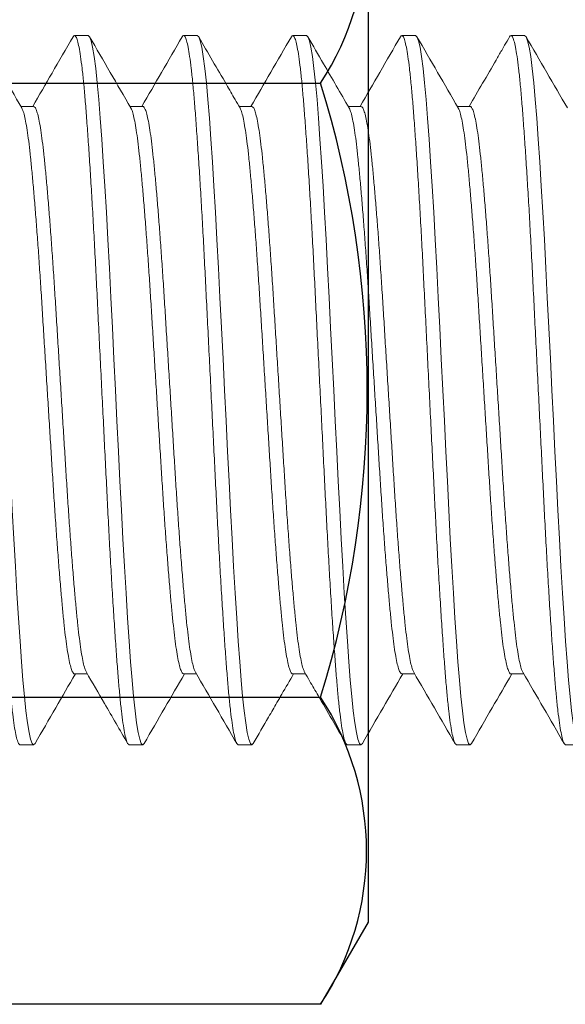
# Model space of a CAD drawing. Units: inches. Extents: x -0.7 to 15.1, y 0 to 11.7.
# Drawn here: x 8.7 to 9, y 8.6 to 9.3 of the extents above; entities that cross this region are included whole.
import ezdxf

# ---------------------------------------------------------------- set-up
doc = ezdxf.new("R2010")
doc.units = ezdxf.units.IN
doc.header["$MEASUREMENT"] = 0
doc.linetypes.add('SLD-Solid', pattern=[0])
doc.layers.add('Fastener', color=7, linetype='Continuous')

# ---------------------------------------------------------------- blocks, each defined once
blk = doc.blocks.new('FS-74_')
at = {"color": 7, "linetype": 'SLD-Solid', "lineweight": 15}
for p, q in [((1.11539, 0.20004), (1.10639, 0.20004)), ((1.1923, 0.20004), (1.18331, 0.20004)), ((1.26923, 0.20004), (1.26024, 0.20004)), ((1.34616, 0.20004), (1.33716, 0.20004)), ((1.42307, 0.20004), (1.41408, 0.20004)), ((1.14423, -0.20004), (1.15322, -0.20004)), ((1.22115, -0.20004), (1.23015, -0.20004)), ((1.29808, -0.20004), (1.30707, -0.20004)), ((1.375, -0.20004), (1.38399, -0.20004)), ((1.45192, -0.20004), (1.46092, -0.20004))]:
    blk.add_line(p, q, dxfattribs=at)
at = {"color": 7, "linetype": 'SLD-Solid', "lineweight": 15, "flags": 128}
for points in [[(1.11639, -0.24911), (1.11538, -0.25), (1.11434, -0.24905), (1.11326, -0.24618), (1.11217, -0.24137), (1.11107, -0.23466), (1.10997, -0.22611), (1.10891, -0.21606), (1.10788, -0.2045), (1.10686, -0.1915), (1.10581, -0.17695), (1.10471, -0.16067), (1.10361, -0.14308), (1.10251, -0.12438), (1.10143, -0.1048), (1.10037, -0.08458), (1.09935, -0.06424), (1.09831, -0.04323), (1.09724, -0.02174), (1.09615, 0), (1.09505, 0.02213), (1.09396, 0.044), (1.0929, 0.06536), (1.09186, 0.08604), (1.09081, 0.10622), (1.08974, 0.1254), (1.08866, 0.14372), (1.08758, 0.16097), (1.0865, 0.17695), (1.08543, 0.19175), (1.08439, 0.20495), (1.08334, 0.21665), (1.08226, 0.22678), (1.08116, 0.2352), (1.08008, 0.24168), (1.079, 0.24632), (1.07795, 0.24909), (1.07692, 0.25), (1.07692, 0.25), (1.06731, 0.25)], [(1.19331, -0.24911), (1.19231, -0.25), (1.19126, -0.24905), (1.19019, -0.24618), (1.18909, -0.24137), (1.18799, -0.23466), (1.18689, -0.22611), (1.18583, -0.21606), (1.1848, -0.2045), (1.18378, -0.1915), (1.18273, -0.17695), (1.18164, -0.16067), (1.18053, -0.14308), (1.17943, -0.12438), (1.17835, -0.1048), (1.17729, -0.08458), (1.17628, -0.06424), (1.17523, -0.04323), (1.17416, -0.02174), (1.17308, 0), (1.17198, 0.02213), (1.17089, 0.044), (1.16982, 0.06536), (1.16879, 0.08604), (1.16773, 0.10622), (1.16666, 0.1254), (1.16558, 0.14372), (1.1645, 0.16097), (1.16343, 0.17695), (1.16236, 0.19175), (1.16132, 0.20495), (1.16027, 0.21665), (1.15919, 0.22678), (1.15809, 0.2352), (1.157, 0.24168), (1.15593, 0.24632), (1.15487, 0.24909), (1.15385, 0.25), (1.15385, 0.25), (1.14423, 0.25)], [(1.27023, -0.24911), (1.26923, -0.25), (1.26819, -0.24905), (1.26711, -0.24618), (1.26602, -0.24137), (1.26491, -0.23466), (1.26381, -0.22611), (1.26275, -0.21606), (1.26172, -0.2045), (1.2607, -0.1915), (1.25965, -0.17695), (1.25856, -0.16067), (1.25746, -0.14308), (1.25636, -0.12438), (1.25527, -0.1048), (1.25421, -0.08458), (1.2532, -0.06424), (1.25215, -0.04323), (1.25108, -0.02174), (1.25, 0), (1.2489, 0.02213), (1.24781, 0.044), (1.24675, 0.06536), (1.24571, 0.08604), (1.24465, 0.10622), (1.24359, 0.1254), (1.2425, 0.14372), (1.24142, 0.16097), (1.24035, 0.17695), (1.23928, 0.19175), (1.23824, 0.20495), (1.23719, 0.21665), (1.23611, 0.22678), (1.23501, 0.2352), (1.23393, 0.24168), (1.23285, 0.24632), (1.23179, 0.24909), (1.23077, 0.25), (1.23077, 0.25), (1.22115, 0.25)], [(1.34716, -0.24911), (1.34615, -0.25), (1.34511, -0.24905), (1.34403, -0.24618), (1.34294, -0.24137), (1.34183, -0.23466), (1.34074, -0.22611), (1.33968, -0.21606), (1.33865, -0.2045), (1.33763, -0.1915), (1.33657, -0.17695), (1.33548, -0.16067), (1.33438, -0.14308), (1.33328, -0.12438), (1.33219, -0.1048), (1.33114, -0.08458), (1.33012, -0.06424), (1.32908, -0.04323), (1.32801, -0.02174), (1.32692, 0), (1.32582, 0.02213), (1.32473, 0.044), (1.32367, 0.06536), (1.32263, 0.08604), (1.32158, 0.10622), (1.32051, 0.1254), (1.31943, 0.14372), (1.31834, 0.16097), (1.31727, 0.17695), (1.3162, 0.19175), (1.31516, 0.20495), (1.31411, 0.21665), (1.31303, 0.22678), (1.31193, 0.2352), (1.31085, 0.24168), (1.30977, 0.24632), (1.30872, 0.24909), (1.30769, 0.25), (1.30769, 0.25), (1.29808, 0.25)], [(1.42408, -0.24911), (1.42308, -0.25), (1.42203, -0.24905), (1.42096, -0.24618), (1.41986, -0.24137), (1.41876, -0.23466), (1.41766, -0.22611), (1.4166, -0.21606), (1.41557, -0.2045), (1.41455, -0.1915), (1.4135, -0.17695), (1.4124, -0.16067), (1.4113, -0.14308), (1.4102, -0.12438), (1.40912, -0.1048), (1.40806, -0.08458), (1.40704, -0.06424), (1.406, -0.04323), (1.40493, -0.02174), (1.40385, 0), (1.40274, 0.02213), (1.40166, 0.044), (1.40059, 0.06536), (1.39956, 0.08604), (1.3985, 0.10622), (1.39743, 0.1254), (1.39635, 0.14372), (1.39527, 0.16097), (1.39419, 0.17695), (1.39312, 0.19175), (1.39209, 0.20495), (1.39104, 0.21665), (1.38995, 0.22678), (1.38886, 0.2352), (1.38777, 0.24168), (1.3867, 0.24632), (1.38564, 0.24909), (1.38462, 0.25), (1.38462, 0.25), (1.375, 0.25)], [(1.501, -0.24911), (1.5, -0.25), (1.49896, -0.24905), (1.49788, -0.24618), (1.49678, -0.24137), (1.49568, -0.23466), (1.49458, -0.22611), (1.49352, -0.21606), (1.49249, -0.2045), (1.49147, -0.1915), (1.49042, -0.17695), (1.48933, -0.16067), (1.48823, -0.14308), (1.48712, -0.12438), (1.48604, -0.1048), (1.48498, -0.08458), (1.48397, -0.06424), (1.48292, -0.04323), (1.48185, -0.02174), (1.48077, 0), (1.47967, 0.02213), (1.47858, 0.044), (1.47752, 0.06536), (1.47648, 0.08604), (1.47542, 0.10622), (1.47435, 0.1254), (1.47327, 0.14372), (1.47219, 0.16097), (1.47112, 0.17695), (1.47005, 0.19175), (1.46901, 0.20495), (1.46796, 0.21665), (1.46688, 0.22678), (1.46578, 0.2352), (1.4647, 0.24168), (1.46362, 0.24632), (1.46256, 0.24909), (1.46154, 0.25), (1.46154, 0.25), (1.45192, 0.25)]]:
    blk.add_lwpolyline(points, dxfattribs=at)
at = {"color": 7, "linetype": 'SLD-Solid', "lineweight": 15}
for points, knots in [([(1.11538, -0.25), (1.11218, -0.25), (1.10897, -0.25), (1.10577, -0.25), (1.10542, -0.24982), (1.10473, -0.24945), (1.10365, -0.24647), (1.10255, -0.24169), (1.10145, -0.23497), (1.10036, -0.22648), (1.09929, -0.21636), (1.09826, -0.20477), (1.09724, -0.19169), (1.09618, -0.17705), (1.0951, -0.16086), (1.09399, -0.14327), (1.09289, -0.12457), (1.09181, -0.10499), (1.09076, -0.08485), (1.08974, -0.06425), (1.08869, -0.04323), (1.08762, -0.02174), (1.08653, 0.00013), (1.08544, 0.02213), (1.08435, 0.044), (1.08328, 0.06538), (1.08225, 0.0862), (1.0812, 0.10629), (1.08012, 0.12559), (1.07904, 0.14391), (1.07796, 0.16116), (1.07688, 0.17723), (1.07582, 0.19195), (1.07478, 0.20523), (1.07373, 0.21696), (1.07265, 0.22709), (1.07155, 0.23546), (1.07046, 0.24198), (1.06939, 0.24662), (1.06833, 0.24936), (1.06732, 0.25039), (1.06664, 0.24952), (1.06631, 0.24909)], [0, 0, 0, 0, 1, 1, 1, 1.026994, 1.05426, 1.081695, 1.109192, 1.136642, 1.163453, 1.190018, 1.216482, 1.243214, 1.270622, 1.298114, 1.325584, 1.352922, 1.380025, 1.406463, 1.433151, 1.460043, 1.487036, 1.514519, 1.541895, 1.569057, 1.595972, 1.623095, 1.649957, 1.676939, 1.70394, 1.730858, 1.758074, 1.785014, 1.812075, 1.839386, 1.866843, 1.893849, 1.920789, 1.947562, 1.974072, 2, 2, 2, 2]), ([(1.19231, -0.25), (1.1891, -0.25), (1.1859, -0.25), (1.18269, -0.25), (1.18235, -0.24982), (1.18165, -0.24945), (1.18057, -0.24647), (1.17948, -0.24169), (1.17837, -0.23497), (1.17728, -0.22648), (1.17621, -0.21636), (1.17518, -0.20477), (1.17417, -0.19169), (1.17311, -0.17705), (1.17202, -0.16086), (1.17092, -0.14327), (1.16982, -0.12457), (1.16873, -0.10499), (1.16768, -0.08485), (1.16666, -0.06425), (1.16561, -0.04323), (1.16454, -0.02174), (1.16345, 0.00013), (1.16236, 0.02213), (1.16127, 0.044), (1.16021, 0.06538), (1.15917, 0.0862), (1.15812, 0.10629), (1.15705, 0.12559), (1.15597, 0.14391), (1.15488, 0.16116), (1.1538, 0.17723), (1.15274, 0.19195), (1.1517, 0.20523), (1.15065, 0.21696), (1.14957, 0.22709), (1.14848, 0.23546), (1.14739, 0.24198), (1.14631, 0.24662), (1.14525, 0.24936), (1.14424, 0.25039), (1.14357, 0.24952), (1.14323, 0.2491)], [0, 0, 0, 0, 1, 1, 1, 1.026998, 1.054267, 1.081706, 1.109206, 1.13666, 1.163475, 1.190043, 1.21651, 1.243247, 1.270658, 1.298154, 1.325627, 1.352969, 1.380075, 1.406516, 1.433209, 1.460103, 1.4871, 1.514587, 1.541966, 1.569132, 1.596051, 1.623178, 1.650043, 1.677029, 1.704034, 1.730954, 1.758174, 1.785118, 1.812182, 1.839497, 1.866958, 1.893967, 1.92091, 1.947688, 1.974201, 2, 2, 2, 2]), ([(1.26923, -0.25), (1.26603, -0.25), (1.26282, -0.25), (1.25962, -0.25), (1.25927, -0.24982), (1.25857, -0.24945), (1.2575, -0.24647), (1.2564, -0.24169), (1.2553, -0.23497), (1.25421, -0.22648), (1.25314, -0.21636), (1.25211, -0.20477), (1.25109, -0.19169), (1.25003, -0.17705), (1.24894, -0.16086), (1.24784, -0.14327), (1.24674, -0.12457), (1.24566, -0.10499), (1.2446, -0.08485), (1.24358, -0.06425), (1.24254, -0.04323), (1.24147, -0.02174), (1.24038, 0.00013), (1.23928, 0.02213), (1.23819, 0.044), (1.23713, 0.06538), (1.2361, 0.0862), (1.23504, 0.10629), (1.23397, 0.12559), (1.23289, 0.14391), (1.23181, 0.16116), (1.23073, 0.17723), (1.22966, 0.19195), (1.22863, 0.20523), (1.22757, 0.21696), (1.22649, 0.22709), (1.2254, 0.23546), (1.22431, 0.24198), (1.22324, 0.24662), (1.22218, 0.24936), (1.22116, 0.25039), (1.22048, 0.24952), (1.22015, 0.24909)], [0, 0, 0, 0, 1, 1, 1, 1.026992, 1.054255, 1.081688, 1.109182, 1.13663, 1.163439, 1.190001, 1.216462, 1.243193, 1.270598, 1.298088, 1.325555, 1.35289, 1.379991, 1.406426, 1.433113, 1.460002, 1.486993, 1.514473, 1.541846, 1.569006, 1.595919, 1.62304, 1.649899, 1.676879, 1.703878, 1.730792, 1.758006, 1.784944, 1.812003, 1.839311, 1.866766, 1.893769, 1.920706, 1.947478, 1.973985, 2, 2, 2, 2]), ([(1.34615, -0.25), (1.34295, -0.25), (1.33974, -0.25), (1.33654, -0.25), (1.33619, -0.24982), (1.3355, -0.24945), (1.33442, -0.24647), (1.33332, -0.24169), (1.33222, -0.23497), (1.33113, -0.22648), (1.33006, -0.21636), (1.32903, -0.20477), (1.32801, -0.19169), (1.32695, -0.17705), (1.32587, -0.16086), (1.32476, -0.14327), (1.32366, -0.12457), (1.32258, -0.10499), (1.32153, -0.08485), (1.32051, -0.06425), (1.31946, -0.04323), (1.31839, -0.02174), (1.3173, 0.00013), (1.31621, 0.02213), (1.31512, 0.044), (1.31405, 0.06538), (1.31302, 0.0862), (1.31197, 0.10629), (1.31089, 0.12559), (1.30981, 0.14391), (1.30873, 0.16116), (1.30765, 0.17723), (1.30658, 0.19195), (1.30555, 0.20523), (1.3045, 0.21696), (1.30342, 0.22709), (1.30232, 0.23546), (1.30123, 0.24198), (1.30016, 0.24662), (1.2991, 0.24936), (1.29809, 0.25039), (1.29742, 0.24953), (1.29709, 0.2491)], [0, 0, 0, 0, 1, 1, 1, 1.027004, 1.054279, 1.081723, 1.109229, 1.136689, 1.163509, 1.190083, 1.216556, 1.243298, 1.270715, 1.298216, 1.325695, 1.353043, 1.380155, 1.406602, 1.4333, 1.4602, 1.487203, 1.514696, 1.54208, 1.569251, 1.596176, 1.623308, 1.650179, 1.677171, 1.704181, 1.731108, 1.758333, 1.785283, 1.812353, 1.839673, 1.86714, 1.894154, 1.921104, 1.947887, 1.974406, 2, 2, 2, 2]), ([(1.42308, -0.25), (1.41987, -0.25), (1.41667, -0.25), (1.41346, -0.25), (1.41312, -0.24982), (1.41242, -0.24945), (1.41134, -0.24647), (1.41025, -0.24169), (1.40914, -0.23497), (1.40805, -0.22648), (1.40698, -0.21636), (1.40595, -0.20477), (1.40494, -0.19169), (1.40388, -0.17705), (1.40279, -0.16086), (1.40169, -0.14327), (1.40059, -0.12457), (1.3995, -0.10499), (1.39845, -0.08485), (1.39743, -0.06425), (1.39638, -0.04323), (1.39531, -0.02174), (1.39422, 0.00013), (1.39313, 0.02213), (1.39204, 0.044), (1.39097, 0.06538), (1.38994, 0.0862), (1.38889, 0.10629), (1.38782, 0.12559), (1.38674, 0.14391), (1.38565, 0.16116), (1.38457, 0.17723), (1.38351, 0.19195), (1.38247, 0.20523), (1.38142, 0.21696), (1.38034, 0.22709), (1.37925, 0.23546), (1.37816, 0.24198), (1.37708, 0.24662), (1.37602, 0.24936), (1.37501, 0.25039), (1.37433, 0.24952), (1.374, 0.24909)], [0, 0, 0, 0, 1, 1, 1, 1.026994, 1.054259, 1.081694, 1.10919, 1.13664, 1.163451, 1.190015, 1.216478, 1.243211, 1.270618, 1.29811, 1.325579, 1.352916, 1.380019, 1.406456, 1.433145, 1.460035, 1.487029, 1.514511, 1.541886, 1.569048, 1.595963, 1.623085, 1.649947, 1.676929, 1.703929, 1.730846, 1.758062, 1.785002, 1.812062, 1.839373, 1.86683, 1.893835, 1.920774, 1.947548, 1.974057, 2, 2, 2, 2]), ([(1.5, -0.25), (1.49679, -0.25), (1.49359, -0.25), (1.49038, -0.25), (1.49004, -0.24982), (1.48934, -0.24945), (1.48826, -0.24647), (1.48717, -0.24169), (1.48607, -0.23497), (1.48497, -0.22648), (1.48391, -0.21636), (1.48287, -0.20477), (1.48186, -0.19169), (1.4808, -0.17705), (1.47971, -0.16086), (1.47861, -0.14327), (1.47751, -0.12457), (1.47643, -0.10499), (1.47537, -0.08485), (1.47435, -0.06425), (1.47331, -0.04323), (1.47224, -0.02174), (1.47115, 0.00013), (1.47005, 0.02213), (1.46896, 0.044), (1.4679, 0.06538), (1.46687, 0.0862), (1.46581, 0.10629), (1.46474, 0.12559), (1.46366, 0.14391), (1.46258, 0.16116), (1.4615, 0.17723), (1.46043, 0.19195), (1.4594, 0.20523), (1.45834, 0.21696), (1.45726, 0.22709), (1.45617, 0.23546), (1.45508, 0.24198), (1.454, 0.24662), (1.45295, 0.24936), (1.45193, 0.25039), (1.45125, 0.24952), (1.45092, 0.24909)], [0, 0, 0, 0, 1, 1, 1, 1.026993, 1.054258, 1.081691, 1.109186, 1.136635, 1.163445, 1.190009, 1.216471, 1.243203, 1.270609, 1.2981, 1.325568, 1.352905, 1.380006, 1.406443, 1.43313, 1.46002, 1.487012, 1.514494, 1.541868, 1.569029, 1.595943, 1.623065, 1.649925, 1.676906, 1.703906, 1.730822, 1.758037, 1.784976, 1.812036, 1.839345, 1.866801, 1.893805, 1.920744, 1.947516, 1.974025, 2, 2, 2, 2]), ([(1.10703, 0.19894), (1.10218, 0.2073), (1.09247, 0.22403), (1.08277, 0.24076), (1.07792, 0.24913)], [0, 0, 0, 0, 0.499814, 1, 1, 1, 1]), ([(1.14323, 0.24914), (1.13828, 0.24058), (1.12879, 0.22421), (1.1193, 0.20785), (1.11476, 0.20004)], [0, 0, 0, 0, 0.52256, 1, 1, 1, 1]), ([(1.18395, 0.19894), (1.1791, 0.2073), (1.16939, 0.22402), (1.1597, 0.24076), (1.15485, 0.24913)], [0, 0, 0, 0, 0.499814, 1, 1, 1, 1]), ([(1.22015, 0.24912), (1.2153, 0.24075), (1.20582, 0.22439), (1.19632, 0.20803), (1.19169, 0.20004)], [0, 0, 0, 0, 0.511434, 1, 1, 1, 1]), ([(1.26088, 0.19894), (1.25971, 0.20095), (1.25653, 0.20642), (1.24683, 0.22315), (1.2383, 0.23787), (1.23177, 0.24912)], [0, 0, 0, 0, 0.120259, 0.327295, 1, 1, 1, 1]), ([(1.29709, 0.24915), (1.29224, 0.24078), (1.28275, 0.22441), (1.27325, 0.20804), (1.26861, 0.20004)], [0, 0, 0, 0, 0.511036, 1, 1, 1, 1]), ([(1.3378, 0.19894), (1.33177, 0.20932), (1.32207, 0.22605), (1.31237, 0.24278), (1.3087, 0.24912)], [0, 0, 0, 0, 0.6207901, 1, 1, 1, 1]), ([(1.374, 0.24913), (1.36915, 0.24076), (1.35966, 0.22439), (1.35017, 0.20803), (1.34553, 0.20004)], [0, 0, 0, 0, 0.511407, 1, 1, 1, 1]), ([(1.41472, 0.19894), (1.40987, 0.2073), (1.40016, 0.22402), (1.39047, 0.24075), (1.38562, 0.24912)], [0, 0, 0, 0, 0.499817, 1, 1, 1, 1]), ([(1.45092, 0.24912), (1.44976, 0.24711), (1.4479, 0.24391), (1.44473, 0.23844), (1.43641, 0.22409), (1.42877, 0.21093), (1.42245, 0.20004)], [0, 0, 0, 0, 0.12274, 0.195649, 0.334316, 1, 1, 1, 1]), ([(1.49164, 0.19894), (1.48679, 0.2073), (1.47709, 0.22402), (1.46739, 0.24076), (1.46254, 0.24913)], [0, 0, 0, 0, 0.499818, 1, 1, 1, 1]), ([(1.14423, -0.20004), (1.14423, -0.20004), (1.14386, -0.20029), (1.1432, -0.19941), (1.14211, -0.19726), (1.14102, -0.19337), (1.13991, -0.18801), (1.13882, -0.18121), (1.13775, -0.17312), (1.13672, -0.16385), (1.1357, -0.15338), (1.13464, -0.14166), (1.13356, -0.12871), (1.13246, -0.11464), (1.13136, -0.09967), (1.13027, -0.08401), (1.12922, -0.0679), (1.1282, -0.05141), (1.12715, -0.03459), (1.12608, -0.01739), (1.12499, 0.00011), (1.1239, 0.01771), (1.12281, 0.03521), (1.12174, 0.05232), (1.12071, 0.06897), (1.11966, 0.08505), (1.11859, 0.10049), (1.1175, 0.11515), (1.11642, 0.12895), (1.11534, 0.14181), (1.11428, 0.15359), (1.11324, 0.16421), (1.11219, 0.1736), (1.11111, 0.18171), (1.11002, 0.18841), (1.10893, 0.19359), (1.10793, 0.19716), (1.1073, 0.19831), (1.10703, 0.19881)], [0, 0, 0, 0, 0.000005, 0.028672, 0.057629, 0.086766, 0.115968, 0.145121, 0.173596, 0.201807, 0.229911, 0.258302, 0.287409, 0.316607, 0.345781, 0.374815, 0.403598, 0.431674, 0.460018, 0.488577, 0.517245, 0.546434, 0.575507, 0.604353, 0.632937, 0.661741, 0.690269, 0.718926, 0.747602, 0.776189, 0.805093, 0.833703, 0.862441, 0.891446, 0.920607, 0.949287, 0.977899, 1, 1, 1, 1]), ([(1.15259, -0.19882), (1.1523, -0.19828), (1.15165, -0.19707), (1.15063, -0.19335), (1.14953, -0.18802), (1.14844, -0.18121), (1.14737, -0.17312), (1.14634, -0.16385), (1.14532, -0.15338), (1.14426, -0.14166), (1.14317, -0.12871), (1.14207, -0.11464), (1.14097, -0.09967), (1.13989, -0.08401), (1.13883, -0.0679), (1.13782, -0.05141), (1.13677, -0.03459), (1.1357, -0.01739), (1.13461, 0.00011), (1.13351, 0.01771), (1.13243, 0.03521), (1.13136, 0.05232), (1.13033, 0.06897), (1.12927, 0.08505), (1.1282, 0.10049), (1.12712, 0.11515), (1.12604, 0.12895), (1.12496, 0.14181), (1.12389, 0.15359), (1.12286, 0.16421), (1.12181, 0.1736), (1.12072, 0.18171), (1.11963, 0.1884), (1.11854, 0.19362), (1.11747, 0.19731), (1.11641, 0.19961), (1.11573, 0.19989), (1.11539, 0.20004)], [0, 0, 0, 0, 0.023168, 0.0523059, 0.0815097, 0.1106641, 0.1391396, 0.1673526, 0.1954578, 0.2238497, 0.2529586, 0.282158, 0.3113327, 0.3403679, 0.3691524, 0.3972303, 0.4255753, 0.4541357, 0.4828051, 0.5119948, 0.5410695, 0.5699168, 0.598502, 0.627308, 0.6558371, 0.6844948, 0.7131723, 0.7417606, 0.7706659, 0.7992773, 0.8280172, 0.8570233, 0.886185, 0.9148671, 0.9434797, 0.9719151, 1, 1, 1, 1]), ([(1.22115, -0.20004), (1.22081, -0.19989), (1.22011, -0.1996), (1.21903, -0.19721), (1.21794, -0.19339), (1.21683, -0.18801), (1.21574, -0.18121), (1.21468, -0.17312), (1.21364, -0.16385), (1.21263, -0.15338), (1.21157, -0.14166), (1.21048, -0.12871), (1.20938, -0.11464), (1.20828, -0.09967), (1.20719, -0.08401), (1.20614, -0.0679), (1.20512, -0.05141), (1.20407, -0.03459), (1.20301, -0.01739), (1.20192, 0.00011), (1.20082, 0.01771), (1.19973, 0.03521), (1.19867, 0.05232), (1.19764, 0.06897), (1.19658, 0.08505), (1.19551, 0.10049), (1.19443, 0.11515), (1.19334, 0.12895), (1.19227, 0.14181), (1.1912, 0.15359), (1.19017, 0.16421), (1.18911, 0.1736), (1.18803, 0.18171), (1.18694, 0.18841), (1.18585, 0.19359), (1.18485, 0.19715), (1.18423, 0.19831), (1.18395, 0.19881)], [0, 0, 0, 0, 0.0286201, 0.0575799, 0.0867193, 0.1159247, 0.1450806, 0.1735576, 0.2017721, 0.2298788, 0.2582722, 0.2873826, 0.3165836, 0.3457598, 0.3747966, 0.4035826, 0.431662, 0.4600085, 0.4885704, 0.5172414, 0.5464326, 0.5755088, 0.6043577, 0.6329444, 0.6617519, 0.6902824, 0.7189417, 0.7476207, 0.7762105, 0.8051174, 0.8337302, 0.8624716, 0.8914793, 0.9206426, 0.9493262, 0.9779403, 1, 1, 1, 1]), ([(1.22951, -0.19882), (1.22922, -0.19829), (1.22858, -0.19708), (1.22755, -0.19335), (1.22645, -0.18802), (1.22536, -0.18121), (1.22429, -0.17312), (1.22326, -0.16385), (1.22224, -0.15338), (1.22118, -0.14166), (1.2201, -0.12871), (1.21899, -0.11464), (1.21789, -0.09967), (1.21681, -0.08401), (1.21576, -0.0679), (1.21474, -0.05141), (1.21369, -0.03459), (1.21262, -0.01739), (1.21153, 0.00011), (1.21044, 0.01771), (1.20935, 0.03521), (1.20828, 0.05232), (1.20725, 0.06897), (1.2062, 0.08505), (1.20512, 0.10049), (1.20404, 0.11515), (1.20296, 0.12895), (1.20188, 0.14181), (1.20082, 0.15359), (1.19978, 0.16421), (1.19873, 0.1736), (1.19765, 0.18171), (1.19655, 0.1884), (1.19546, 0.19361), (1.19439, 0.19736), (1.19333, 0.19943), (1.19265, 0.20029), (1.19231, 0.20004), (1.1923, 0.20003)], [0, 0, 0, 0, 0.023194, 0.052327, 0.081526, 0.110675, 0.139145, 0.167353, 0.195453, 0.22384, 0.252943, 0.282138, 0.311307, 0.340337, 0.369116, 0.397189, 0.425529, 0.454084, 0.482748, 0.511933, 0.541002, 0.569844, 0.598424, 0.627225, 0.655749, 0.684402, 0.713074, 0.741657, 0.770557, 0.799163, 0.827898, 0.856899, 0.886055, 0.914732, 0.94334, 0.97177, 0.999919, 1, 1, 1, 1]), ([(1.29808, -0.20003), (1.29808, -0.20004), (1.29773, -0.20028), (1.29704, -0.19941), (1.29596, -0.19726), (1.29486, -0.19337), (1.29376, -0.18801), (1.29267, -0.18121), (1.2916, -0.17312), (1.29057, -0.16385), (1.28955, -0.15338), (1.28849, -0.14166), (1.2874, -0.12871), (1.2863, -0.11464), (1.2852, -0.09967), (1.28412, -0.08401), (1.28307, -0.0679), (1.28205, -0.05141), (1.281, -0.03459), (1.27993, -0.01739), (1.27884, 0.00011), (1.27774, 0.01771), (1.27666, 0.03521), (1.27559, 0.05232), (1.27456, 0.06897), (1.2735, 0.08505), (1.27243, 0.10049), (1.27135, 0.11515), (1.27027, 0.12895), (1.26919, 0.14181), (1.26812, 0.15359), (1.26709, 0.16421), (1.26604, 0.1736), (1.26495, 0.18171), (1.26386, 0.18841), (1.26277, 0.19359), (1.26178, 0.19715), (1.26115, 0.19831), (1.26088, 0.19881)], [0, 0, 0, 0, 0.000087, 0.028753, 0.057709, 0.086844, 0.116045, 0.145196, 0.173669, 0.20188, 0.229982, 0.258371, 0.287477, 0.316674, 0.345846, 0.374878, 0.40366, 0.431735, 0.460078, 0.488635, 0.517302, 0.546489, 0.575561, 0.604405, 0.632988, 0.661791, 0.690318, 0.718972, 0.747647, 0.776233, 0.805135, 0.833744, 0.862481, 0.891485, 0.920644, 0.949323, 0.977933, 1, 1, 1, 1]), ([(1.30643, -0.19881), (1.30615, -0.19828), (1.3055, -0.19707), (1.30448, -0.19335), (1.30337, -0.18802), (1.30228, -0.18121), (1.30121, -0.17312), (1.30018, -0.16385), (1.29917, -0.15338), (1.29811, -0.14166), (1.29702, -0.12871), (1.29592, -0.11464), (1.29482, -0.09967), (1.29373, -0.08401), (1.29268, -0.0679), (1.29166, -0.05141), (1.29061, -0.03459), (1.28954, -0.01739), (1.28846, 0.00011), (1.28736, 0.01771), (1.28627, 0.03521), (1.28521, 0.05232), (1.28417, 0.06897), (1.28312, 0.08505), (1.28205, 0.10049), (1.28097, 0.11515), (1.27988, 0.12895), (1.2788, 0.14181), (1.27774, 0.15359), (1.2767, 0.16421), (1.27565, 0.1736), (1.27457, 0.18171), (1.27348, 0.1884), (1.27239, 0.19362), (1.27131, 0.19731), (1.27025, 0.19961), (1.26957, 0.1999), (1.26923, 0.20004)], [0, 0, 0, 0, 0.023107, 0.052245, 0.081449, 0.110604, 0.13908, 0.167293, 0.195399, 0.223791, 0.2529, 0.2821, 0.311275, 0.340311, 0.369095, 0.397174, 0.425519, 0.45408, 0.48275, 0.51194, 0.541015, 0.569862, 0.598448, 0.627254, 0.655784, 0.684442, 0.71312, 0.741708, 0.770614, 0.799226, 0.827966, 0.856972, 0.886134, 0.914817, 0.94343, 0.971866, 1, 1, 1, 1]), ([(1.375, -0.20004), (1.37465, -0.19989), (1.37396, -0.1996), (1.37288, -0.19721), (1.37178, -0.19339), (1.37068, -0.18801), (1.36959, -0.18121), (1.36852, -0.17312), (1.36749, -0.16385), (1.36647, -0.15338), (1.36541, -0.14166), (1.36433, -0.12871), (1.36323, -0.11464), (1.36212, -0.09967), (1.36104, -0.08401), (1.35999, -0.0679), (1.35897, -0.05141), (1.35792, -0.03459), (1.35685, -0.01739), (1.35576, 0.00011), (1.35467, 0.01771), (1.35358, 0.03521), (1.35251, 0.05232), (1.35148, 0.06897), (1.35043, 0.08505), (1.34935, 0.10049), (1.34827, 0.11515), (1.34719, 0.12895), (1.34611, 0.14181), (1.34505, 0.15359), (1.34401, 0.16421), (1.34296, 0.1736), (1.34188, 0.18171), (1.34079, 0.18841), (1.3397, 0.19359), (1.3387, 0.19715), (1.33807, 0.19831), (1.3378, 0.19881)], [0, 0, 0, 0, 0.028618, 0.057577, 0.086716, 0.115921, 0.145077, 0.173554, 0.201768, 0.229874, 0.258267, 0.287377, 0.316578, 0.345754, 0.37479, 0.403576, 0.431655, 0.460001, 0.488563, 0.517233, 0.546424, 0.5755, 0.604348, 0.632935, 0.661742, 0.690272, 0.718931, 0.74761, 0.776199, 0.805106, 0.833718, 0.862459, 0.891467, 0.920629, 0.949313, 0.977926, 1, 1, 1, 1]), ([(1.38336, -0.19882), (1.38307, -0.19829), (1.38242, -0.19708), (1.3814, -0.19335), (1.3803, -0.18802), (1.37921, -0.18121), (1.37814, -0.17312), (1.37711, -0.16385), (1.37609, -0.15338), (1.37503, -0.14166), (1.37394, -0.12871), (1.37284, -0.11464), (1.37174, -0.09967), (1.37066, -0.08401), (1.3696, -0.0679), (1.36858, -0.05141), (1.36754, -0.03459), (1.36647, -0.01739), (1.36538, 0.00011), (1.36428, 0.01771), (1.36319, 0.03521), (1.36213, 0.05232), (1.3611, 0.06897), (1.36004, 0.08505), (1.35897, 0.10049), (1.35789, 0.11515), (1.35681, 0.12895), (1.35573, 0.14181), (1.35466, 0.15359), (1.35363, 0.16421), (1.35257, 0.1736), (1.35149, 0.18171), (1.3504, 0.1884), (1.34931, 0.19362), (1.34824, 0.19731), (1.34718, 0.19961), (1.34649, 0.1999), (1.34615, 0.20004)], [0, 0, 0, 0, 0.023211, 0.052347, 0.081548, 0.110699, 0.139172, 0.167383, 0.195485, 0.223875, 0.252981, 0.282177, 0.311349, 0.340382, 0.369164, 0.397239, 0.425582, 0.454139, 0.482806, 0.511993, 0.541065, 0.56991, 0.598492, 0.627296, 0.655822, 0.684477, 0.713152, 0.741738, 0.77064, 0.799249, 0.827986, 0.85699, 0.886149, 0.914828, 0.943438, 0.971871, 1, 1, 1, 1]), ([(1.45192, -0.20004), (1.45192, -0.20004), (1.45156, -0.20031), (1.45089, -0.1994), (1.4498, -0.19727), (1.44871, -0.19337), (1.4476, -0.18801), (1.44651, -0.18121), (1.44545, -0.17312), (1.44441, -0.16385), (1.4434, -0.15338), (1.44234, -0.14166), (1.44125, -0.12871), (1.44015, -0.11464), (1.43905, -0.09967), (1.43796, -0.08401), (1.43691, -0.0679), (1.43589, -0.05141), (1.43484, -0.03459), (1.43377, -0.01739), (1.43269, 0.00011), (1.43159, 0.01771), (1.4305, 0.03521), (1.42944, 0.05232), (1.42841, 0.06897), (1.42735, 0.08505), (1.42628, 0.10049), (1.4252, 0.11515), (1.42411, 0.12895), (1.42304, 0.14181), (1.42197, 0.15359), (1.42093, 0.16421), (1.41988, 0.1736), (1.4188, 0.18171), (1.41771, 0.18841), (1.41662, 0.19359), (1.41562, 0.19715), (1.415, 0.19831), (1.41472, 0.19881)], [0, 0, 0, 0, 0.000004, 0.028672, 0.05763, 0.086767, 0.11597, 0.145124, 0.173599, 0.201811, 0.229916, 0.258307, 0.287415, 0.316614, 0.345788, 0.374823, 0.403607, 0.431684, 0.460028, 0.488588, 0.517257, 0.546446, 0.57552, 0.604367, 0.632951, 0.661757, 0.690285, 0.718942, 0.747619, 0.776207, 0.805111, 0.833722, 0.862461, 0.891467, 0.920628, 0.949309, 0.977921, 1, 1, 1, 1]), ([(1.46027, -0.19881), (1.45999, -0.19828), (1.45935, -0.19707), (1.45832, -0.19335), (1.45722, -0.18802), (1.45613, -0.18121), (1.45506, -0.17312), (1.45403, -0.16385), (1.45301, -0.15338), (1.45195, -0.14166), (1.45087, -0.12871), (1.44976, -0.11464), (1.44866, -0.09967), (1.44758, -0.08401), (1.44653, -0.0679), (1.44551, -0.05141), (1.44446, -0.03459), (1.44339, -0.01739), (1.4423, 0.00011), (1.44121, 0.01771), (1.44012, 0.03521), (1.43905, 0.05232), (1.43802, 0.06897), (1.43697, 0.08505), (1.43589, 0.10049), (1.43481, 0.11515), (1.43373, 0.12895), (1.43265, 0.14181), (1.43158, 0.15359), (1.43055, 0.16421), (1.4295, 0.1736), (1.42842, 0.18171), (1.42732, 0.1884), (1.42623, 0.19361), (1.42516, 0.19736), (1.4241, 0.19943), (1.42342, 0.20029), (1.42308, 0.20004), (1.42307, 0.20003)], [0, 0, 0, 0, 0.023038, 0.052176, 0.081379, 0.110533, 0.139008, 0.16722, 0.195325, 0.223716, 0.252824, 0.282023, 0.311197, 0.340232, 0.369016, 0.397093, 0.425438, 0.453998, 0.482666, 0.511855, 0.54093, 0.569776, 0.598361, 0.627166, 0.655695, 0.684352, 0.713029, 0.741617, 0.770521, 0.799132, 0.827872, 0.856877, 0.886038, 0.91472, 0.943332, 0.971767, 0.999921, 1, 1, 1, 1]), ([(1.11639, -0.24913), (1.12124, -0.24076), (1.13072, -0.22439), (1.14021, -0.20803), (1.14485, -0.20004)], [0, 0, 0, 0, 0.511394, 1, 1, 1, 1]), ([(1.15259, -0.19894), (1.15684, -0.20626), (1.16654, -0.22299), (1.17624, -0.23972), (1.18169, -0.24913)], [0, 0, 0, 0, 0.4375936, 1, 1, 1, 1]), ([(1.19331, -0.24913), (1.19816, -0.24076), (1.20764, -0.22439), (1.21714, -0.20803), (1.22178, -0.20004)], [0, 0, 0, 0, 0.511418, 1, 1, 1, 1]), ([(1.22951, -0.19894), (1.23436, -0.2073), (1.24407, -0.22403), (1.25377, -0.24076), (1.25862, -0.24913)], [0, 0, 0, 0, 0.499815, 1, 1, 1, 1]), ([(1.27023, -0.24912), (1.27383, -0.24292), (1.27939, -0.23332), (1.28611, -0.22173), (1.292, -0.21158), (1.29593, -0.20482), (1.2987, -0.20004)], [0, 0, 0, 0, 0.379348, 0.586593, 0.707843, 1, 1, 1, 1]), ([(1.30643, -0.19894), (1.3076, -0.20095), (1.31078, -0.20642), (1.32048, -0.22315), (1.32901, -0.23787), (1.33554, -0.24913)], [0, 0, 0, 0, 0.120259, 0.327302, 1, 1, 1, 1]), ([(1.34716, -0.24912), (1.35201, -0.24075), (1.36149, -0.22439), (1.37098, -0.20803), (1.37562, -0.20004)], [0, 0, 0, 0, 0.511401, 1, 1, 1, 1]), ([(1.38336, -0.19894), (1.38821, -0.2073), (1.39792, -0.22403), (1.40761, -0.24076), (1.41246, -0.24913)], [0, 0, 0, 0, 0.499816, 1, 1, 1, 1]), ([(1.42408, -0.24912), (1.42893, -0.24076), (1.43841, -0.22439), (1.44791, -0.20803), (1.45255, -0.20004)], [0, 0, 0, 0, 0.5113793, 1, 1, 1, 1]), ([(1.46027, -0.19893), (1.46513, -0.20729), (1.47483, -0.22402), (1.48453, -0.24075), (1.48938, -0.24912)], [0, 0, 0, 0, 0.499815, 1, 1, 1, 1])]:
    blk.add_open_spline(points, degree=3, knots=knots, dxfattribs=at)
blk = doc.blocks.new('FSN-69')
at = {"color": 7}
for p, q in [((0.03349, 0.21651), (0.49776, 0.21651)), ((0.03349, -0.21651), (0.49776, -0.21651))]:
    blk.add_line(p, q, dxfattribs=at)
blk.add_lwpolyline([(0, -0.375), (0, 0.375), (0.03349, 0.43301), (0.49776, 0.43301), (0.53125, 0.375), (0.53125, -0.375), (0.49776, -0.43301), (0.03349, -0.43301)], close=True, dxfattribs=at)
blk.add_lwpolyline([(0.49776, -0.43301, 0.299121), (0.49776, -0.21651, 0.151737), (0.49776, 0.21651, 0.299121), (0.49776, 0.43301)], format="xyb", dxfattribs=at)

msp = doc.modelspace()

# ---------------------------------------------------------------- block references
at = {"layer": 'Fastener', "color": 3}
for name, p in [('FS-74_', (7.555212, 9.066443)), ('FSN-69', (8.375141, 9.066443))]:
    msp.add_blockref(name, p, dxfattribs=at)

doc.saveas('drawing.dxf')
